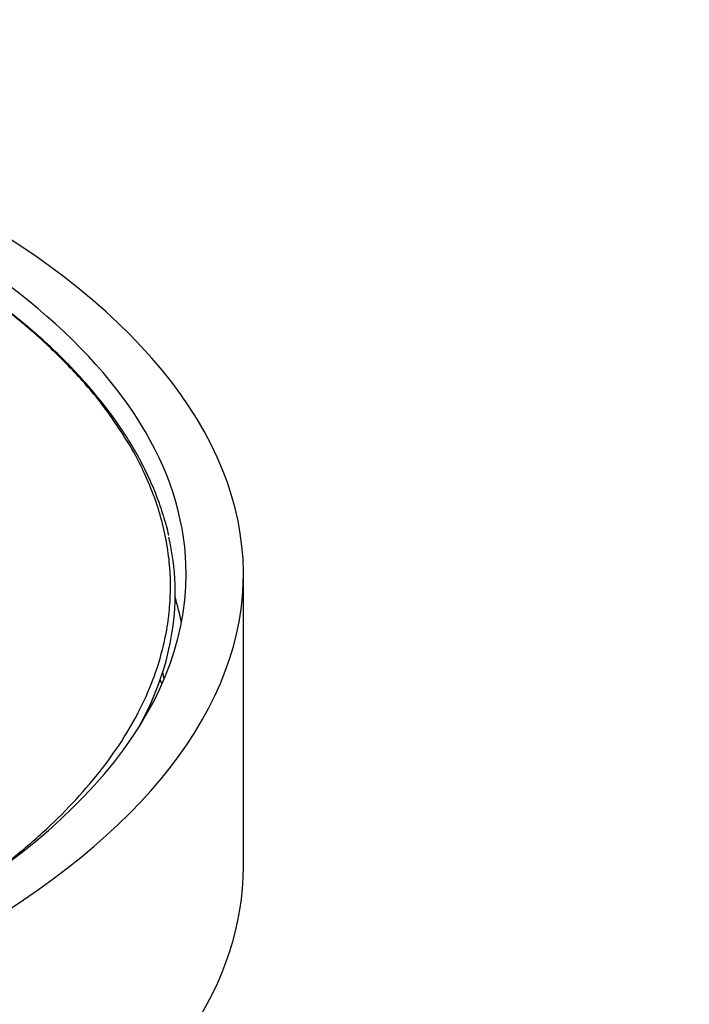
# Model space of a CAD drawing. Units: millimetres. Extents: x -194 to 1058, y 0 to 1165.
# Drawn here: x 462 to 487, y 941 to 977 of the extents above; entities that cross this region are included whole.
import ezdxf
from ezdxf import colors
from ezdxf.entities.mleader import LeaderData, LeaderLine
from ezdxf.math import Vec2, Vec3

# ---------------------------------------------------------------- set-up
doc = ezdxf.new("R2010")
doc.units = ezdxf.units.MM
doc.layers.add('DV6_Défaut', color=7, linetype='Continuous')
doc.layers.add('Défaut', color=7, linetype='Continuous')

# ---------------------------------------------------------------- blocks, each defined once
blk = doc.blocks.new('_DOT')
at = {"color": 0}
blk.add_line((0, 0), (-1, 0), dxfattribs=at)
at = {"color": 0, "const_width": 0.333}
blk.add_lwpolyline([(-0.1665, 0, 1), (0.1665, 0, 1)], format="xyb", close=True, dxfattribs=at)
blk = doc.blocks.new('SE5')
at = {"layer": 'DV6_Défaut', "color": 7, "linetype": 'Continuous'}
blk.add_line((470.468, 945.832), (470.468, 956.59), dxfattribs=at)
for centre, major_axis, start_param, end_param in [((421.218, 956.59), (49.25, 0), -1.131637, 4.273695), ((421.218, 956.59), (47.15, 0), 0, 1.002798), ((421.218, 955.88), (-46.75, 0), 2.90571, 3.241362), ((421.218, 956.59), (47.15, 0), 4.87074, 6.283185), ((421.218, 953.004), (-47.15, 0), 3.227524, 3.272492), ((421.218, 951.032), (-46.5, 0), 3.2244, 3.236497), ((421.218, 948.521), (47.15, 0), 0.194329, 0.201467), ((421.218, 945.832), (49.25, 0), -1.131637, 0)]:
    blk.add_ellipse(centre, major_axis=major_axis, ratio=0.443071, start_param=start_param, end_param=end_param, dxfattribs=at)
blk.add_rational_spline([(460.877, 945.303), (472.75, 953.846), (469.865, 963.672), (454.349, 970.629)], [0.553642338413, 0.484468777073, 0.496921906108, 0.591001725517], degree=3, dxfattribs=at)
blk.add_open_spline([(467.73, 957.996), (467.729, 957.999), (467.686, 958.232), (467.539, 958.736), (467.296, 959.452), (466.988, 960.173), (466.626, 960.887), (466.208, 961.595), (465.735, 962.296), (465.207, 962.989), (464.625, 963.673), (463.99, 964.348), (463.303, 965.012), (462.563, 965.664), (461.774, 966.305), (460.934, 966.932), (460.047, 967.545), (459.112, 968.143), (458.129, 968.728), (457.11, 969.29), (456.328, 969.699), (455.927, 969.891), (455.868, 969.919)], degree=3, knots=[0, 0, 0, 0, 0.000469, 0.055029, 0.109662, 0.164383, 0.2192, 0.274111, 0.32911, 0.384187, 0.439328, 0.494521, 0.549753, 0.605013, 0.660292, 0.715581, 0.770876, 0.82617, 0.88146, 0.936744, 0.992021, 1, 1, 1, 1], dxfattribs=at)

msp = doc.modelspace()

# ---------------------------------------------------------------- block references
at = {"layer": 'Défaut'}
msp.add_blockref('SE5', (0, 0), dxfattribs=at)

# ---------------------------------------------------------------- leaders
at = {"layer": 'Défaut', "color": 7, "linetype": 'Continuous'}
ml = msp.add_multileader_mtext('Standard', dxfattribs=at)
ml.set_content('{\\pxsm0.9;\\fSolid Edge ISO|b1||i0||c0|p34;\\W1.;27/11/2020\\P}', color=256)
ml.set_leader_properties()
ml.set_arrow_properties(name='DOT')
ml.build(insert=Vec2(0, 0))
ml.multileader.update_dxf_attribs({"leader_type": 0, "dogleg_length": 0, "arrow_head_size": 12})
ctx = ml.context
ctx.base_point, ctx.char_height, ctx.arrow_head_size, ctx.landing_gap_size = Vec3(756.591, 1158.306), 12, 12, 4.2
notes = []
notes.append((ctx, [(0, (0, 0, 0), (0, 0), (1, 0), 1, [])]))
ctx.mtext.insert = Vec3(758.591, 1164.427)
for ctx, leaders in notes:
    for number, flags, end, landing, length, lines in leaders:
        leader = LeaderData()
        leader.index, (leader.has_last_leader_line, leader.has_dogleg_vector, leader.attachment_direction) = number, flags
        leader.last_leader_point, leader.dogleg_vector, leader.dogleg_length = Vec3(end), Vec3(landing), length
        for number, points, colour, breaks in lines:
            line = LeaderLine()
            line.index, line.vertices, line.color, line.breaks = number, Vec3.list(points), colors.encode_raw_color(colour), breaks
            leader.lines.append(line)
        ctx.leaders.append(leader)

doc.saveas('drawing.dxf')
